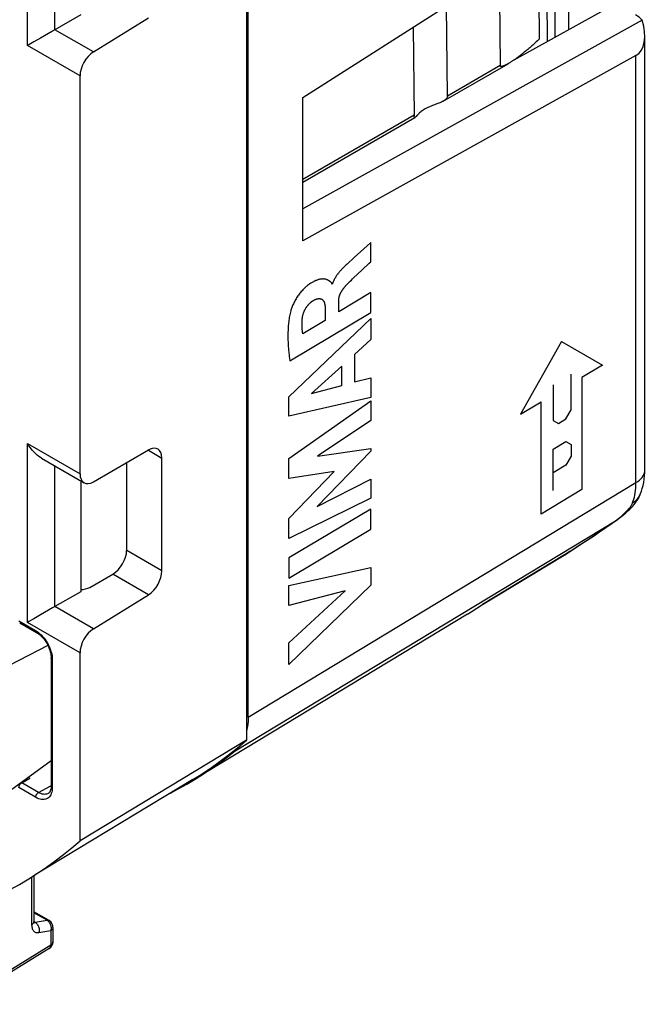
# Model space of a CAD drawing. Units: millimetres. Extents: x -31.7 to 16.3, y -31.5 to 34.8.
# Drawn here: x 0 to 16, y -31.5 to -6.4 of the extents above; entities that cross this region are included whole.
import ezdxf

# ---------------------------------------------------------------- set-up
doc = ezdxf.new("R2010")
doc.units = ezdxf.units.MM
doc.header["$LTSCALE"] = 19.36
doc.layers.get('0').update_dxf_attribs({"linetype": 'CONTINUOUS'})
for name, color, linetype in [('ASSI', 7, 'CONTINUOUS'), ('COPY_PUBLISH', 7, 'CONTINUOUS'), ('CURVE', 7, 'CONTINUOUS'), ('DRAFT', 7, 'CONTINUOUS'), ('IMPORT_IGES', 7, 'CONTINUOUS'), ('RACCORDO', 7, 'CONTINUOUS'), ('SMUSSO', 7, 'CONTINUOUS'), ('SUPERFICI', 7, 'CONTINUOUS')]:
    doc.layers.add(name, color=color, linetype=linetype)

msp = doc.modelspace()

# ---------------------------------------------------------------- linework, layer by layer
at = {"color": 7, "linetype": 'CONTINUOUS'}
for p, q in [((5.789, -24.167), (5.789, 3.394)), ((13.956, -6.653), (13.956, -4.056)), ((13.381, -4.423), (13.402, -6.959)), ((13.598, -4.285), (13.597, -6.851)), ((4.396, -25.774), (4.442, -25.745))]:
    msp.add_line(p, q, dxfattribs=at)
at = {"color": 250, "linetype": 'CONTINUOUS'}
msp.add_line((10.015, -8.833), (7.184, -10.467), dxfattribs=at)
at = {"color": 7, "linetype": 'CONTINUOUS'}
for points in [[(5.789, -24.167), (5.787, -24.261), (5.78, -24.351), (5.768, -24.437), (5.751, -24.52), (5.749, -24.528)], [(4.442, -25.745), (4.653, -25.612), (4.861, -25.473), (5.065, -25.328), (5.265, -25.178), (5.462, -25.023)], [(5.594, -24.882), (5.56, -24.926), (5.513, -24.977), (5.462, -25.023)], [(3.811, -26.1), (4.011, -25.995), (4.228, -25.873), (4.396, -25.774)]]:
    msp.add_lwpolyline(points, dxfattribs=at)
at = {"layer": 'ASSI', "color": 7, "linetype": 'CONTINUOUS'}
for p, q in [((4.383, -25.753), (0.371, -28.186)), ((0.336, -28.207), (0.336, -29.376)), ((0.722, -29.349), (0.336, -29.125)), ((0.336, -29.385), (0.336, -29.376)), ((0.822, -29.522), (0.822, -29.891)), ((0.727, -30.061), (-1.569, -31.481))]:
    msp.add_line(p, q, dxfattribs=at)
at = {"layer": 'ASSI', "color": 250, "linetype": 'CONTINUOUS'}
for p, q in [((0.279, -28.241), (0.279, -29.456)), ((0.67, -29.34), (0.336, -29.147)), ((0.367, -29.392), (0.67, -29.34)), ((0.296, -29.445), (0.279, -29.456)), ((0.336, -29.374), (0.367, -29.392)), ((0.356, -29.393), (0.367, -29.392)), ((0.367, -29.392), (0.385, -29.404)), ((0.745, -29.422), (0.753, -29.44)), ((0.462, -29.654), (0.766, -29.602)), ((0.766, -29.602), (0.766, -29.971)), ((0.766, -29.971), (-1.529, -31.391)), ((0.822, -29.891), (0.822, -29.896))]:
    msp.add_line(p, q, dxfattribs=at)
for points in [[(0.67, -29.34), (0.683, -29.339), (0.696, -29.34), (0.708, -29.343), (0.719, -29.347), (0.722, -29.349)], [(0.67, -29.34), (0.685, -29.35), (0.699, -29.361), (0.712, -29.374), (0.724, -29.388)], [(0.279, -29.456), (0.281, -29.484), (0.284, -29.511), (0.289, -29.535), (0.296, -29.557), (0.304, -29.576), (0.314, -29.594), (0.326, -29.609), (0.338, -29.622), (0.352, -29.632), (0.366, -29.641), (0.382, -29.648), (0.399, -29.653), (0.418, -29.655), (0.439, -29.656), (0.462, -29.654)], [(0.336, -29.376), (0.334, -29.39), (0.329, -29.404), (0.321, -29.419), (0.31, -29.432), (0.296, -29.445)], [(0.336, -29.392), (0.345, -29.393), (0.356, -29.393)], [(0.385, -29.404), (0.402, -29.419), (0.418, -29.437), (0.432, -29.457), (0.444, -29.479), (0.454, -29.502), (0.462, -29.527), (0.467, -29.552), (0.469, -29.578), (0.47, -29.604), (0.467, -29.629), (0.462, -29.654)], [(0.724, -29.388), (0.735, -29.405), (0.745, -29.422)], [(0.753, -29.44), (0.761, -29.46), (0.766, -29.48), (0.77, -29.5), (0.773, -29.521), (0.773, -29.542), (0.772, -29.562)], [(0.822, -29.522), (0.82, -29.535), (0.816, -29.55), (0.808, -29.564), (0.797, -29.578), (0.782, -29.591), (0.766, -29.602)], [(0.772, -29.562), (0.77, -29.583), (0.766, -29.602)], [(0.727, -30.061), (0.73, -30.059), (0.74, -30.051), (0.748, -30.042), (0.754, -30.03), (0.759, -30.017), (0.763, -30.003), (0.765, -29.988), (0.766, -29.971)], [(0.822, -29.896), (0.82, -29.908), (0.816, -29.919), (0.81, -29.931), (0.801, -29.942), (0.791, -29.952), (0.779, -29.962), (0.766, -29.971)]]:
    msp.add_lwpolyline(points, dxfattribs=at)
at = {"layer": 'ASSI', "color": 7, "linetype": 'CONTINUOUS'}
msp.add_lwpolyline([(0.338, -29.404), (0.339, -29.405), (0.339, -29.407), (0.339, -29.405), (0.338, -29.401), (0.337, -29.394), (0.336, -29.385)], dxfattribs=at)
for centre, start, end in [((0.622, -29.522), 0.0061, 59.9971), ((0.622, -29.891), 301.7358, 0.0034)]:
    msp.add_arc(centre, 0.2, start, end, dxfattribs=at)
at = {"layer": 'COPY_PUBLISH', "color": 7, "linetype": 'CONTINUOUS'}
for p, q in [((5.789, -24.167), (5.789, 3.394)), ((7.184, -8.382), (15.664, -2.964)), ((15.161, -5.988), (12.556, -7.426)), ((15.82, -6.411), (7.184, -11.219)), ((15.889, -17.869), (15.889, -6.818)), ((15.664, -7.307), (7.184, -12.029)), ((7.184, -12.029), (7.184, -8.382)), ((15.781, -18.47), (15.781, -18.469)), ((15.508, -18.866), (15.509, -18.866)), ((11.759, -21.298), (13.834, -20.039)), ((11.614, -21.393), (11.759, -21.297)), ((11.378, -21.541), (4.395, -25.774))]:
    msp.add_line(p, q, dxfattribs=at)
at = {"layer": 'COPY_PUBLISH', "color": 250, "linetype": 'CONTINUOUS'}
for p, q in [((15.664, -18.189), (15.664, -7.307)), ((5.789, -24.167), (15.664, -18.189)), ((15.431, -18.912), (15.465, -18.876)), ((5.462, -25.023), (15.147, -19.161)), ((15.147, -19.161), (15.184, -19.133)), ((15.147, -19.161), (15.161, -19.153)), ((13.845, -20.032), (11.759, -21.297)), ((13.981, -19.944), (13.834, -20.039)), ((13.85, -20.029), (13.845, -20.032))]:
    msp.add_line(p, q, dxfattribs=at)
for points in [[(15.664, -18.189), (15.71, -18.16), (15.751, -18.128), (15.788, -18.094), (15.819, -18.058), (15.844, -18.021), (15.864, -17.983), (15.878, -17.944), (15.887, -17.904), (15.889, -17.869)], [(15.578, -18.704), (15.594, -18.658), (15.609, -18.61), (15.623, -18.56), (15.635, -18.507), (15.645, -18.453), (15.653, -18.394), (15.659, -18.33), (15.663, -18.262), (15.664, -18.189)], [(15.578, -18.704), (15.624, -18.673), (15.665, -18.638), (15.702, -18.6), (15.734, -18.559), (15.76, -18.515), (15.781, -18.47)], [(15.465, -18.876), (15.477, -18.863), (15.488, -18.849), (15.499, -18.835), (15.51, -18.821), (15.521, -18.807), (15.531, -18.792), (15.54, -18.777), (15.549, -18.763), (15.557, -18.748), (15.565, -18.733), (15.572, -18.718), (15.578, -18.704)], [(15.256, -19.076), (15.292, -19.045), (15.327, -19.013), (15.362, -18.981), (15.397, -18.947), (15.431, -18.912)], [(15.465, -18.876), (15.483, -18.876), (15.498, -18.873), (15.508, -18.866)], [(13.981, -19.944), (14.12, -19.854), (14.26, -19.762), (14.402, -19.668), (14.546, -19.572), (14.692, -19.473), (14.842, -19.372), (14.993, -19.268), (15.147, -19.161)], [(15.184, -19.133), (15.22, -19.105), (15.256, -19.076)]]:
    msp.add_lwpolyline(points, dxfattribs=at)
at = {"layer": 'COPY_PUBLISH', "color": 7, "linetype": 'CONTINUOUS'}
for points in [[(15.781, -18.469), (15.803, -18.411), (15.826, -18.338), (15.845, -18.262), (15.862, -18.184), (15.874, -18.103), (15.883, -18.021), (15.888, -17.937), (15.889, -17.869)], [(15.509, -18.866), (15.526, -18.849), (15.574, -18.798), (15.619, -18.745), (15.661, -18.69), (15.699, -18.633), (15.733, -18.575), (15.762, -18.514), (15.781, -18.47)], [(15.161, -19.153), (15.194, -19.129), (15.248, -19.09), (15.301, -19.048), (15.354, -19.005), (15.407, -18.959), (15.46, -18.912), (15.508, -18.866)], [(13.85, -20.029), (13.944, -19.969), (14.102, -19.866), (14.261, -19.762), (14.42, -19.657), (14.579, -19.551), (14.739, -19.443), (14.899, -19.334), (15.059, -19.224), (15.161, -19.153)], [(11.378, -21.541), (11.468, -21.485), (11.614, -21.393)], [(5.789, -24.167), (5.787, -24.261), (5.78, -24.351), (5.768, -24.437), (5.751, -24.52), (5.749, -24.528)], [(4.442, -25.745), (4.653, -25.612), (4.861, -25.473), (5.065, -25.328), (5.265, -25.178), (5.462, -25.023)], [(5.594, -24.882), (5.56, -24.926), (5.513, -24.977), (5.462, -25.023)], [(3.811, -26.1), (4.011, -25.995), (4.228, -25.873), (4.396, -25.774)]]:
    msp.add_lwpolyline(points, dxfattribs=at)
msp.add_arc((13.419, -19.355), 0.8, 301.2809, 302.6169, dxfattribs=at)
for centre, major_axis, ratio, start_param, end_param in [((15.089, -6.577), (0.8, -0.023), 0.556898, 0.434732, 0.801676), ((15.089, -6.332), (-0.587, 0.968), 0.561554, -3.162252, -1.975853)]:
    msp.add_ellipse(centre, major_axis=major_axis, ratio=ratio, start_param=start_param, end_param=end_param, dxfattribs=at)
at = {"layer": 'CURVE', "color": 250, "linetype": 'CONTINUOUS'}
for p, q in [((8.82, -12.16), (8.492, -12.457)), ((8.911, -12.077), (8.82, -12.16)), ((8.911, -12.568), (8.911, -12.077)), ((8.492, -12.457), (8.308, -12.624)), ((8.308, -12.624), (8.284, -12.647)), ((8.477, -12.975), (8.689, -12.778)), ((8.689, -12.778), (8.873, -12.604)), ((8.873, -12.604), (8.911, -12.568)), ((7.939, -13.128), (7.926, -13.135)), ((8.911, -13.351), (8.096, -13.839)), ((8.911, -13.86), (8.911, -13.351)), ((7.755, -13.768), (7.755, -14.06)), ((8.096, -13.839), (8.096, -13.565)), ((6.827, -16.008), (8.911, -14.01)), ((6.852, -15.092), (8.911, -13.86)), ((8.911, -14.01), (8.911, -14.549)), ((7.755, -14.06), (7.182, -14.402)), ((8.911, -14.549), (8.495, -14.93)), ((13.768, -14.597), (12.726, -16.445)), ((13.768, -14.597), (14.81, -15.199)), ((8.495, -14.93), (8.495, -15.627)), ((8.173, -15.225), (7.4, -15.922)), ((8.173, -15.715), (8.173, -15.225)), ((14.81, -15.199), (14.289, -15.511)), ((8.495, -15.627), (8.911, -15.519)), ((8.911, -15.519), (8.911, -16.025)), ((14.011, -16.341), (14.011, -15.432)), ((14.289, -15.511), (14.289, -18.368)), ((7.4, -15.922), (8.173, -15.715)), ((13.56, -15.702), (13.56, -16.611)), ((6.827, -16.502), (6.827, -16.008)), ((8.911, -16.025), (6.827, -16.502)), ((6.827, -17.58), (8.911, -16.105)), ((8.911, -16.105), (8.911, -16.605)), ((12.726, -16.445), (13.247, -16.134)), ((13.247, -18.991), (13.247, -16.134)), ((13.882, -16.57), (14.011, -16.341)), ((8.911, -16.605), (7.556, -17.52)), ((13.56, -16.611), (13.689, -16.686)), ((13.689, -16.686), (13.882, -16.57)), ((13.56, -17.335), (13.882, -17.142)), ((13.882, -17.142), (14.011, -17.216)), ((14.011, -17.216), (14.011, -17.52)), ((8.911, -17.39), (7.551, -18.803)), ((7.556, -17.52), (8.911, -17.318)), ((8.911, -17.318), (8.911, -17.39)), ((13.56, -18.396), (13.56, -17.335)), ((14.011, -17.52), (13.882, -17.748)), ((6.827, -18.086), (6.827, -17.58)), ((13.882, -17.748), (13.56, -17.941)), ((7.984, -17.905), (6.827, -18.086)), ((6.827, -19.103), (7.984, -17.905)), ((7.551, -18.803), (8.911, -18.1)), ((8.911, -18.1), (8.911, -18.589)), ((14.289, -18.368), (13.247, -18.991)), ((8.911, -18.589), (6.827, -19.614)), ((8.911, -18.864), (6.827, -20.11)), ((8.911, -19.375), (8.911, -18.864)), ((6.827, -19.614), (6.827, -19.103)), ((6.827, -20.621), (8.911, -19.375)), ((6.827, -20.11), (6.827, -20.621)), ((6.827, -20.811), (8.911, -20.352)), ((8.911, -20.352), (8.911, -20.803)), ((8.911, -20.803), (6.827, -22.825)), ((6.827, -21.322), (6.827, -20.811)), ((8.262, -20.945), (6.827, -21.322)), ((6.827, -22.27), (8.262, -20.945)), ((6.827, -22.825), (6.827, -22.27))]:
    msp.add_line(p, q, dxfattribs=at)
for points in [[(8.284, -12.647), (8.272, -12.658), (8.26, -12.669), (8.248, -12.68), (8.237, -12.691), (8.226, -12.702), (8.212, -12.716), (8.199, -12.729), (8.186, -12.743), (8.173, -12.757), (8.161, -12.77), (8.148, -12.784), (8.136, -12.797), (8.124, -12.811), (8.113, -12.825), (8.101, -12.839), (8.09, -12.853), (8.078, -12.868), (8.07, -12.879), (8.061, -12.891), (8.052, -12.903), (8.044, -12.916), (8.035, -12.928), (8.027, -12.94), (8.019, -12.953), (8.011, -12.966), (8.004, -12.979), (7.996, -12.992), (7.99, -13.003), (7.984, -13.014), (7.979, -13.025), (7.973, -13.036), (7.968, -13.048), (7.963, -13.059), (7.958, -13.07), (7.954, -13.082), (7.95, -13.093), (7.946, -13.105), (7.942, -13.116), (7.939, -13.128)], [(7.926, -13.135), (7.925, -13.127), (7.923, -13.12), (7.92, -13.113), (7.917, -13.107), (7.912, -13.102), (7.908, -13.096), (7.903, -13.091), (7.897, -13.086), (7.886, -13.077), (7.881, -13.072), (7.875, -13.068), (7.868, -13.063), (7.862, -13.058), (7.855, -13.054), (7.849, -13.049), (7.839, -13.043), (7.829, -13.037), (7.819, -13.031), (7.807, -13.026), (7.796, -13.021), (7.783, -13.016), (7.77, -13.012), (7.756, -13.009), (7.741, -13.006), (7.729, -13.005), (7.717, -13.004), (7.704, -13.003), (7.691, -13.003), (7.677, -13.004), (7.663, -13.005), (7.648, -13.006), (7.632, -13.009), (7.617, -13.012), (7.6, -13.015), (7.583, -13.02), (7.565, -13.025), (7.547, -13.031), (7.528, -13.038), (7.509, -13.046), (7.489, -13.055), (7.472, -13.063), (7.455, -13.072), (7.438, -13.081), (7.42, -13.091), (7.402, -13.102), (7.384, -13.113), (7.365, -13.126), (7.345, -13.139), (7.326, -13.154), (7.305, -13.169), (7.288, -13.183), (7.271, -13.197), (7.253, -13.213), (7.235, -13.229), (7.217, -13.246), (7.199, -13.263), (7.181, -13.282), (7.163, -13.302), (7.144, -13.323), (7.126, -13.344), (7.109, -13.366), (7.091, -13.389), (7.074, -13.412), (7.057, -13.435), (7.041, -13.459), (7.025, -13.483), (7.01, -13.508), (6.995, -13.533), (6.981, -13.558), (6.968, -13.583), (6.955, -13.608), (6.943, -13.633), (6.932, -13.658), (6.921, -13.682), (6.911, -13.706), (6.902, -13.729), (6.894, -13.752), (6.886, -13.774), (6.88, -13.796), (6.874, -13.817)], [(8.279, -13.17), (8.307, -13.142), (8.334, -13.114), (8.362, -13.086), (8.39, -13.058), (8.419, -13.031), (8.448, -13.003), (8.477, -12.975)], [(8.096, -13.565), (8.096, -13.556), (8.096, -13.548), (8.097, -13.539), (8.097, -13.531), (8.098, -13.522), (8.099, -13.513), (8.1, -13.505), (8.102, -13.496), (8.103, -13.488), (8.105, -13.479), (8.107, -13.47), (8.109, -13.462), (8.111, -13.453), (8.114, -13.444), (8.116, -13.436), (8.119, -13.427), (8.122, -13.418), (8.125, -13.409), (8.128, -13.401), (8.132, -13.392), (8.136, -13.383), (8.139, -13.374), (8.143, -13.365), (8.148, -13.357), (8.152, -13.348), (8.157, -13.339), (8.162, -13.33), (8.166, -13.321), (8.172, -13.312), (8.177, -13.303), (8.182, -13.295), (8.188, -13.286), (8.194, -13.277), (8.2, -13.268), (8.206, -13.259), (8.212, -13.25), (8.218, -13.242), (8.224, -13.234), (8.231, -13.226), (8.237, -13.218), (8.244, -13.21), (8.25, -13.202), (8.257, -13.194), (8.265, -13.186), (8.272, -13.178), (8.279, -13.17)], [(7.431, -13.564), (7.442, -13.557), (7.454, -13.55), (7.466, -13.544), (7.478, -13.537), (7.488, -13.533), (7.498, -13.528), (7.507, -13.524), (7.517, -13.52), (7.527, -13.517), (7.536, -13.513), (7.546, -13.511), (7.555, -13.508), (7.564, -13.506), (7.573, -13.505), (7.582, -13.504), (7.591, -13.503), (7.599, -13.503), (7.608, -13.503), (7.616, -13.504), (7.623, -13.505), (7.631, -13.506), (7.638, -13.508), (7.645, -13.511), (7.652, -13.513), (7.659, -13.516), (7.665, -13.52), (7.672, -13.524), (7.678, -13.528), (7.684, -13.533), (7.689, -13.538), (7.695, -13.544), (7.7, -13.55), (7.705, -13.556), (7.709, -13.563), (7.714, -13.571), (7.718, -13.578), (7.722, -13.587), (7.726, -13.595), (7.729, -13.604), (7.732, -13.614), (7.735, -13.624), (7.738, -13.634), (7.741, -13.644), (7.743, -13.655), (7.745, -13.666), (7.747, -13.677), (7.749, -13.688), (7.75, -13.699), (7.751, -13.711), (7.753, -13.725), (7.753, -13.739), (7.754, -13.753), (7.755, -13.768)], [(7.17, -14.009), (7.171, -13.998), (7.173, -13.987), (7.174, -13.976), (7.176, -13.965), (7.178, -13.954), (7.18, -13.944), (7.183, -13.933), (7.185, -13.922), (7.188, -13.911), (7.191, -13.9), (7.195, -13.889), (7.198, -13.878), (7.202, -13.867), (7.206, -13.856), (7.21, -13.845), (7.214, -13.834), (7.219, -13.824), (7.223, -13.813), (7.228, -13.802), (7.233, -13.792), (7.239, -13.781), (7.244, -13.771), (7.25, -13.761), (7.256, -13.751), (7.262, -13.741), (7.268, -13.731), (7.274, -13.722), (7.281, -13.712), (7.287, -13.703), (7.294, -13.694), (7.301, -13.685), (7.308, -13.676), (7.315, -13.667), (7.322, -13.659), (7.329, -13.651), (7.337, -13.643), (7.344, -13.635), (7.352, -13.627), (7.36, -13.62), (7.367, -13.613), (7.375, -13.606), (7.383, -13.599), (7.391, -13.593), (7.399, -13.586), (7.407, -13.58), (7.415, -13.575), (7.423, -13.569), (7.431, -13.564)], [(6.874, -13.817), (6.865, -13.851), (6.857, -13.885), (6.85, -13.919), (6.844, -13.952), (6.838, -13.986), (6.833, -14.019), (6.828, -14.052), (6.824, -14.085), (6.82, -14.118), (6.817, -14.151), (6.813, -14.191), (6.81, -14.231), (6.808, -14.271), (6.806, -14.31), (6.804, -14.363), (6.803, -14.414), (6.803, -14.465), (6.803, -14.515), (6.805, -14.565), (6.806, -14.615), (6.808, -14.653), (6.81, -14.691), (6.813, -14.729), (6.816, -14.767), (6.818, -14.798), (6.821, -14.829), (6.824, -14.86), (6.827, -14.892), (6.831, -14.924), (6.835, -14.957), (6.839, -14.99), (6.843, -15.023), (6.852, -15.092)], [(7.182, -14.402), (7.18, -14.386), (7.178, -14.371), (7.175, -14.355), (7.173, -14.339), (7.172, -14.324), (7.17, -14.308), (7.168, -14.292), (7.167, -14.276), (7.166, -14.26), (7.165, -14.244), (7.164, -14.228), (7.163, -14.211), (7.163, -14.195), (7.163, -14.178), (7.163, -14.162), (7.163, -14.145), (7.163, -14.126), (7.164, -14.107), (7.165, -14.088), (7.166, -14.068), (7.167, -14.048), (7.168, -14.029), (7.17, -14.009)]]:
    msp.add_lwpolyline(points, dxfattribs=at)
at = {"layer": 'DRAFT', "color": 7, "linetype": 'CONTINUOUS'}
for p, q in [((5.749, 4.022), (5.749, -24.749)), ((15.161, -5.988), (12.556, -7.426)), ((0.693, -22.338), (-0.547, -22.976)), ((5.749, -24.749), (1.511, -27.313)), ((0.776, -25.277), (-0.585, -26.262))]:
    msp.add_line(p, q, dxfattribs=at)
for points in [[(4.383, -25.753), (4.548, -25.651), (4.798, -25.487), (5.044, -25.314), (5.284, -25.134), (5.519, -24.945), (5.749, -24.749)], [(0.124, -28.336), (0.203, -28.287), (0.432, -28.141), (0.656, -27.988), (0.876, -27.829), (1.092, -27.664), (1.303, -27.492), (1.511, -27.313)], [(-0.264, -28.559), (-0.028, -28.426), (0.124, -28.336)]]:
    msp.add_lwpolyline(points, dxfattribs=at)
at = {"layer": 'IMPORT_IGES', "color": 7, "linetype": 'CONTINUOUS'}
for p, q in [((13.179, -4.552), (13.198, -6.895)), ((12.186, -5.187), (12.206, -7.568)), ((10.863, -8.343), (10.844, -6.044)), ((9.996, -6.586), (10.015, -8.845)), ((13.186, -6.907), (13.198, -6.895)), ((10.759, -8.473), (12.408, -7.52)), ((10.617, -8.536), (10.508, -8.577)), ((7.184, -10.536), (10.037, -8.889))]:
    msp.add_line(p, q, dxfattribs=at)
at = {"layer": 'IMPORT_IGES', "color": 250, "linetype": 'CONTINUOUS'}
msp.add_line((12.206, -7.568), (10.863, -8.343), dxfattribs=at)
at = {"layer": 'IMPORT_IGES', "color": 7, "linetype": 'CONTINUOUS'}
for points in [[(13.186, -6.907), (13.154, -6.937), (13.123, -6.966), (13.093, -6.993), (13.065, -7.019), (13.037, -7.044), (13.011, -7.067), (12.984, -7.09), (12.959, -7.112), (12.935, -7.133), (12.911, -7.153), (12.887, -7.173), (12.865, -7.191), (12.843, -7.209), (12.821, -7.227), (12.8, -7.243), (12.78, -7.259), (12.76, -7.275), (12.741, -7.29), (12.723, -7.304), (12.704, -7.318), (12.687, -7.331), (12.67, -7.344), (12.653, -7.356), (12.637, -7.368), (12.621, -7.38), (12.605, -7.391), (12.59, -7.402), (12.576, -7.412), (12.562, -7.422), (12.548, -7.431), (12.534, -7.44), (12.521, -7.449), (12.508, -7.458), (12.496, -7.466), (12.484, -7.474), (12.472, -7.481), (12.461, -7.488), (12.45, -7.495), (12.439, -7.502), (12.428, -7.508), (12.418, -7.514), (12.408, -7.52)], [(12.398, -7.526), (12.389, -7.531), (12.38, -7.536), (12.371, -7.541), (12.362, -7.546), (12.354, -7.55), (12.346, -7.554), (12.338, -7.558), (12.33, -7.562), (12.322, -7.565), (12.315, -7.569), (12.308, -7.572), (12.301, -7.574), (12.295, -7.577), (12.288, -7.58), (12.282, -7.582), (12.276, -7.584), (12.27, -7.586), (12.265, -7.587), (12.259, -7.589), (12.254, -7.59), (12.249, -7.591), (12.244, -7.591), (12.239, -7.592), (12.235, -7.592), (12.231, -7.592), (12.227, -7.591), (12.223, -7.591), (12.22, -7.59), (12.216, -7.588), (12.213, -7.586), (12.211, -7.583), (12.209, -7.58), (12.207, -7.577), (12.206, -7.572), (12.206, -7.568)], [(10.759, -8.473), (10.736, -8.485), (10.714, -8.496), (10.691, -8.506), (10.668, -8.516), (10.643, -8.526), (10.617, -8.536)], [(10.863, -8.343), (10.863, -8.356), (10.859, -8.369), (10.854, -8.383), (10.846, -8.397), (10.836, -8.411), (10.824, -8.424), (10.81, -8.437), (10.794, -8.45), (10.776, -8.462), (10.759, -8.473)], [(10.508, -8.577), (10.48, -8.588), (10.451, -8.599), (10.421, -8.611), (10.391, -8.625), (10.361, -8.639), (10.331, -8.654), (10.301, -8.671), (10.273, -8.688), (10.246, -8.705), (10.22, -8.723), (10.197, -8.74), (10.176, -8.757), (10.157, -8.774), (10.139, -8.79), (10.124, -8.804), (10.109, -8.818), (10.096, -8.831), (10.065, -8.864)], [(10.037, -8.889), (10.033, -8.891), (10.028, -8.892), (10.025, -8.891), (10.022, -8.887), (10.02, -8.882), (10.018, -8.875), (10.017, -8.867), (10.016, -8.857), (10.015, -8.845)], [(10.065, -8.864), (10.057, -8.873), (10.049, -8.88), (10.043, -8.885), (10.037, -8.889)]]:
    msp.add_lwpolyline(points, dxfattribs=at)
at = {"layer": 'RACCORDO', "color": 250, "linetype": 'CONTINUOUS'}
for p, q in [((0.172, -7.057), (0.172, -2.495)), ((0.873, -6.653), (0.873, -3.069)), ((1.852, -7.218), (0.873, -6.653)), ((1.511, -7.83), (0.172, -7.057)), ((15.664, -18.189), (15.664, -7.307)), ((0.172, -17.192), (1.511, -17.965)), ((0.172, -21.754), (0.172, -17.192)), ((3.251, -17.365), (3.595, -17.564)), ((0.873, -21.349), (0.873, -17.766)), ((5.789, -24.167), (15.664, -18.189)), ((15.431, -18.912), (15.465, -18.876)), ((5.462, -25.023), (15.147, -19.161)), ((15.147, -19.161), (15.184, -19.133)), ((15.147, -19.161), (15.161, -19.153)), ((3.595, -20.436), (2.698, -19.917)), ((13.845, -20.032), (11.759, -21.297)), ((13.981, -19.944), (13.834, -20.039)), ((13.85, -20.029), (13.845, -20.032)), ((3.254, -21.048), (2.344, -20.522)), ((1.852, -21.915), (0.873, -21.349)), ((-0.046, -21.713), (0.381, -21.96)), ((1.511, -22.527), (0.172, -21.754)), ((0.381, -21.96), (0.418, -21.983)), ((0.803, -22.649), (0.805, -22.694)), ((0.805, -22.694), (0.805, -25.963)), ((0.026, -25.839), (0.012, -25.83)), ((0.026, -25.839), (0.233, -25.719)), ((0.381, -26.208), (-0.046, -25.962)), ((0.453, -26.085), (0.026, -25.839)), ((0.453, -26.085), (0.771, -25.914)), ((0.805, -25.963), (0.803, -26.005))]:
    msp.add_line(p, q, dxfattribs=at)
at = {"layer": 'RACCORDO', "color": 7, "linetype": 'CONTINUOUS'}
for p, q in [((7.184, -8.382), (15.664, -2.964)), ((1.852, -7.218), (3.254, -6.351)), ((15.82, -6.411), (7.184, -11.219)), ((15.889, -17.869), (15.889, -6.818)), ((0.21, -7.036), (0.172, -7.057)), ((15.664, -7.307), (7.184, -12.029)), ((1.511, -17.965), (1.511, -7.83)), ((1.852, -18.169), (3.254, -17.36)), ((0.526, -17.565), (1.613, -18.193)), ((2.698, -19.917), (2.698, -17.681)), ((3.595, -20.436), (3.595, -17.564)), ((1.527, -18.143), (1.527, -20.972)), ((15.781, -18.47), (15.781, -18.469)), ((15.508, -18.866), (15.509, -18.866)), ((11.759, -21.298), (13.834, -20.039)), ((1.759, -20.861), (2.344, -20.522)), ((1.852, -21.915), (3.254, -21.048)), ((11.614, -21.393), (11.759, -21.297)), ((-0.025, -21.759), (0.402, -22.006)), ((0.21, -21.732), (0.172, -21.754)), ((1.511, -27.313), (1.511, -22.527)), ((0.776, -22.654), (0.776, -25.923)), ((0.699, -26.112), (0.698, -26.112))]:
    msp.add_line(p, q, dxfattribs=at)
for points in [[(1.527, -6.275), (0.813, -6.687), (0.503, -6.866)], [(0.503, -6.866), (0.332, -6.965), (0.21, -7.036)], [(0.526, -17.565), (0.503, -17.552), (0.461, -17.523), (0.418, -17.489), (0.375, -17.451), (0.332, -17.408), (0.29, -17.361), (0.249, -17.309), (0.21, -17.253), (0.172, -17.192)], [(15.781, -18.469), (15.803, -18.411), (15.826, -18.338), (15.845, -18.262), (15.862, -18.184), (15.874, -18.103), (15.883, -18.021), (15.888, -17.937), (15.889, -17.869)], [(15.509, -18.866), (15.526, -18.849), (15.574, -18.798), (15.619, -18.745), (15.661, -18.69), (15.699, -18.633), (15.733, -18.575), (15.762, -18.514), (15.781, -18.47)], [(15.161, -19.153), (15.194, -19.129), (15.248, -19.09), (15.301, -19.048), (15.354, -19.005), (15.407, -18.959), (15.46, -18.912), (15.508, -18.866)], [(13.85, -20.029), (13.944, -19.969), (14.102, -19.866), (14.261, -19.762), (14.42, -19.657), (14.579, -19.551), (14.739, -19.443), (14.899, -19.334), (15.059, -19.224), (15.161, -19.153)], [(1.527, -20.972), (0.813, -21.383), (0.503, -21.562)], [(0.503, -21.562), (0.332, -21.661), (0.21, -21.732)], [(11.378, -21.541), (11.468, -21.485), (11.614, -21.393)], [(0.402, -22.006), (0.431, -22.024), (0.462, -22.046), (0.493, -22.072), (0.524, -22.101), (0.555, -22.133), (0.585, -22.168), (0.613, -22.205), (0.64, -22.245), (0.665, -22.285), (0.688, -22.327), (0.708, -22.37), (0.726, -22.414), (0.742, -22.457), (0.754, -22.5), (0.764, -22.541), (0.771, -22.581), (0.775, -22.62), (0.776, -22.654)], [(0.776, -25.923), (0.776, -25.933), (0.774, -25.968), (0.769, -26), (0.761, -26.028), (0.751, -26.053), (0.74, -26.073), (0.728, -26.089), (0.714, -26.102), (0.698, -26.112)]]:
    msp.add_lwpolyline(points, dxfattribs=at)
at = {"layer": 'RACCORDO', "color": 250, "linetype": 'CONTINUOUS'}
for points in [[(15.664, -18.189), (15.71, -18.16), (15.751, -18.128), (15.788, -18.094), (15.819, -18.058), (15.844, -18.021), (15.864, -17.983), (15.878, -17.944), (15.887, -17.904), (15.889, -17.869)], [(15.578, -18.704), (15.594, -18.658), (15.609, -18.61), (15.623, -18.56), (15.635, -18.507), (15.645, -18.453), (15.653, -18.394), (15.659, -18.33), (15.663, -18.262), (15.664, -18.189)], [(15.578, -18.704), (15.624, -18.673), (15.665, -18.638), (15.702, -18.6), (15.734, -18.559), (15.76, -18.515), (15.781, -18.47)], [(15.465, -18.876), (15.477, -18.863), (15.488, -18.849), (15.499, -18.835), (15.51, -18.821), (15.521, -18.807), (15.531, -18.792), (15.54, -18.777), (15.549, -18.763), (15.557, -18.748), (15.565, -18.733), (15.572, -18.718), (15.578, -18.704)], [(15.256, -19.076), (15.292, -19.045), (15.327, -19.013), (15.362, -18.981), (15.397, -18.947), (15.431, -18.912)], [(15.465, -18.876), (15.483, -18.876), (15.498, -18.873), (15.508, -18.866)], [(13.981, -19.944), (14.12, -19.854), (14.26, -19.762), (14.402, -19.668), (14.546, -19.572), (14.692, -19.473), (14.842, -19.372), (14.993, -19.268), (15.147, -19.161)], [(15.184, -19.133), (15.22, -19.105), (15.256, -19.076)], [(0.381, -21.96), (0.382, -21.973), (0.385, -21.985), (0.391, -21.995), (0.398, -22.003), (0.402, -22.006)], [(0.418, -21.983), (0.455, -22.01), (0.49, -22.039)], [(0.49, -22.039), (0.525, -22.072), (0.559, -22.107), (0.591, -22.145), (0.622, -22.185), (0.651, -22.227), (0.678, -22.271), (0.703, -22.316), (0.725, -22.362), (0.745, -22.409), (0.763, -22.458), (0.778, -22.507), (0.79, -22.555)], [(0.79, -22.555), (0.798, -22.603), (0.803, -22.649)], [(0.805, -22.694), (0.794, -22.687), (0.785, -22.678), (0.779, -22.668), (0.776, -22.658), (0.776, -22.654)], [(-0.046, -25.962), (-0.045, -25.947), (-0.041, -25.931), (-0.036, -25.915), (-0.029, -25.899), (-0.02, -25.884), (-0.01, -25.87), (0.002, -25.857), (0.014, -25.847), (0.026, -25.839)], [(0.791, -26.081), (0.78, -26.115), (0.766, -26.146), (0.75, -26.174), (0.731, -26.198), (0.709, -26.219), (0.684, -26.236), (0.658, -26.249), (0.629, -26.259), (0.598, -26.265), (0.565, -26.266), (0.53, -26.263), (0.494, -26.256), (0.457, -26.244), (0.42, -26.228), (0.381, -26.208)], [(0.381, -26.208), (0.382, -26.193), (0.385, -26.178), (0.391, -26.161), (0.398, -26.146), (0.407, -26.13), (0.417, -26.116), (0.428, -26.104), (0.441, -26.093), (0.453, -26.085)], [(0.698, -26.112), (0.684, -26.119), (0.66, -26.127), (0.634, -26.132), (0.607, -26.133), (0.578, -26.131), (0.547, -26.125), (0.516, -26.115), (0.485, -26.102), (0.453, -26.085)], [(0.805, -25.963), (0.794, -25.956), (0.785, -25.947), (0.779, -25.937), (0.776, -25.927), (0.776, -25.923)], [(0.803, -26.005), (0.799, -26.045), (0.791, -26.081)]]:
    msp.add_lwpolyline(points, dxfattribs=at)
at = {"layer": 'RACCORDO', "color": 7, "linetype": 'CONTINUOUS'}
msp.add_arc((13.419, -19.355), 0.8, 301.2809, 302.6169, dxfattribs=at)
for centre, major_axis, ratio, start_param, end_param in [((15.089, -6.577), (0.8, -0.023), 0.556898, 0.434732, 0.801676), ((15.089, -6.332), (-0.587, 0.968), 0.561554, -3.162252, -1.975853), ((1.858, -7.623), (0.244, 0.437), 0.567169, 0.794472, 2.347816), ((3.248, -17.772), (0.244, 0.437), 0.567169, -0.793777, 0.759566), ((1.858, -17.757), (0.244, 0.437), 0.567169, -3.93537, -2.382027), ((2.338, -20.118), (0.257, 0.429), 0.587318, -2.329656, -0.776313), ((3.248, -20.643), (0.244, 0.437), 0.567169, -2.34712, -0.793777), ((1.55, -20.736), (0.3, 0.005), 0.587374, -1.658045, -0.811889), ((1.858, -22.319), (0.244, 0.437), 0.567169, 0.794472, 2.347816), ((0.233, -25.311), (-0.25, 0.433), 0.577508, -4.029705, -3.927191)]:
    msp.add_ellipse(centre, major_axis=major_axis, ratio=ratio, start_param=start_param, end_param=end_param, dxfattribs=at)
at = {"layer": 'SMUSSO', "color": 7, "linetype": 'CONTINUOUS'}
msp.add_line((7.184, -12.029), (7.184, -8.382), dxfattribs=at)
at = {"layer": 'SUPERFICI', "color": 7, "linetype": 'CONTINUOUS'}
msp.add_line((11.378, -21.541), (4.395, -25.774), dxfattribs=at)

doc.saveas('drawing.dxf')
